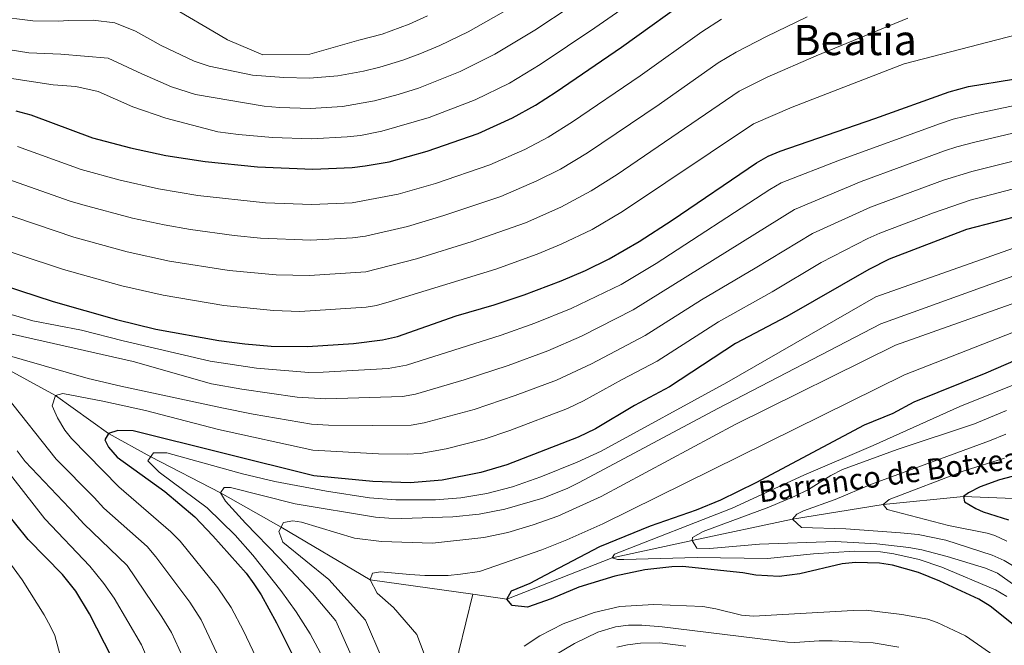
# Model space of a CAD drawing. Units: metres. Extents: x 648035 to 654945, y 4743905 to 4748682.
# Drawn here: x 650142 to 650516, y 4746834 to 4747072 of the extents above; entities that cross this region are included whole.
import ezdxf
from ezdxf.enums import TextEntityAlignment as Align

# ---------------------------------------------------------------- set-up
doc = ezdxf.new("R2010")
doc.units = ezdxf.units.M
doc.header["$MEASUREMENT"] = 0
doc.linetypes.add('DGN Style 3', pattern=[120.42492, 86.0178, -34.40712])
for name, color, linetype, lineweight in [('Nivel 11', 7, 'Continuous', 0), ('Nivel 4', 7, 'Continuous', 0), ('Nivel 43', 7, 'Continuous', 0), ('Nivel 45', 7, 'Continuous', 0), ('Nivel 5', 7, 'Continuous', 0)]:
    doc.layers.add(name, color=color, linetype=linetype, lineweight=lineweight)
doc.styles.add('Style-Times New Roman', font='txt')
doc.styles.add('Style-timesi', font='timesi.shx', dxfattribs={"bigfont": 'timesibig.shx'})

msp = doc.modelspace()

# ---------------------------------------------------------------- linework, layer by layer
at = {"layer": 'Nivel 11', "color": 142, "linetype": 'DGN Style 3', "lineweight": 13}
for points in [[(649659.07, 4747086.63, 1108.7), (649694.48, 4747058.59, 1105), (649745.97, 4747049.3, 1100), (649771.21, 4747050.2, 1095), (649811.8, 4747051.62, 1090), (649855.18, 4747051.79, 1086.75), (649884.84, 4747048.15, 1085.66), (649895.62, 4747045.69, 1085), (649917.55, 4747040.22, 1084.67), (649965.24, 4747022.58, 1080), (650009.17, 4747002.56, 1075), (650062.03, 4746978.38, 1070), (650106.67, 4746955.06, 1065), (650130.08, 4746942.9, 1060), (650155.7, 4746929.01, 1055), (650175.76, 4746914.52, 1050), (650191.85, 4746905.65, 1045), (650218.42, 4746891.91, 1040), (650241.4, 4746878.95, 1035), (650275.23, 4746858.92, 1030), (650314.34, 4746853.38, 1026.24)], [(650314.34, 4746853.38, 1026.24), (650327.31, 4746851.54, 1025), (650367.3, 4746867.28, 1020), (650397.66, 4746873.79, 1015), (650435.89, 4746881.99, 1010), (650470.33, 4746887.53, 1005), (650500.88, 4746890.56, 1000), (650519.84, 4746889.74, 995), (650536.81, 4746888.17, 990), (650561.69, 4746885.44, 985), (650593.82, 4746879.86, 980), (650619.45, 4746878.59, 975), (650646.26, 4746879.01, 970), (650699.2, 4746877.22, 965), (650770.67, 4746878.88, 960), (650793.08, 4746881.15, 958.05), (650813.86, 4746885.67, 957.5), (650841.56, 4746895.68, 955), (650860.06, 4746903.26, 953.16), (650891.09, 4746919.48, 950), (650954, 4746958.81, 945), (650994.96, 4746980.26, 942.83)], [(650235.03, 4746654.98, 1039.68), (650235.93, 4746659.07, 1039.57), (650241.02, 4746676.66, 1039.57), (650246.51, 4746689.56, 1038.6), (650258.85, 4746710.44, 1036.32), (650262.79, 4746715.66, 1035), (650283.05, 4746741.75, 1034.24), (650296.18, 4746761.86, 1032.5), (650302.33, 4746780.63, 1030), (650306.62, 4746813.91, 1027.61), (650309.02, 4746831.56, 1026.75), (650314.34, 4746853.38, 1026.24)]]:
    msp.add_polyline3d(points, dxfattribs=at)
at = {"layer": 'Nivel 4', "color": 30, "linetype": 'Continuous', "lineweight": 30, "flags": 128}
for points, elevation in [([(650140.52, 4747037.28), (650146.27, 4747035.67), (650169.71, 4747026.97), (650184.18, 4747023.11), (650197.64, 4747020.27), (650212.55, 4747017.9), (650232.46, 4747015.91), (650253.45, 4747015.05), (650268.41, 4747015.67), (650273.4, 4747016.24), (650282.54, 4747017.88), (650297.01, 4747021.85), (650316.37, 4747028.62), (650329.47, 4747034.55), (650338.21, 4747039.42), (650346.05, 4747044.5), (650370.8, 4747061.45), (650399.11, 4747081.8)], 1100), ([(650091.42, 4746985.42), (650154.76, 4746964.75), (650178.79, 4746957.87), (650193.86, 4746954.17), (650217.77, 4746949.88), (650227.69, 4746948.55), (650237.64, 4746947.68), (650251.5, 4746947.54), (650268.9, 4746948.77), (650280.02, 4746950.13), (650285.71, 4746951.39), (650308.01, 4746959.2), (650322.39, 4746963.45), (650333.85, 4746967.28), (650347.92, 4746972.56), (650357.12, 4746976.52), (650366.11, 4746980.93), (650377.6, 4746987.55), (650390.18, 4746995.7), (650422.22, 4747017.46), (650426.56, 4747019.94), (650431.18, 4747021.91), (650467.14, 4747034.3), (650495.42, 4747044.44), (650502.75, 4747046.52), (650519.9, 4747049.32)], 1075), ([(650728.21, 4747025.24), (650721.38, 4747023.92), (650704.17, 4747021.34), (650690.49, 4747020.34), (650654.44, 4747019.77), (650635.96, 4747018.9), (650611.03, 4747017.06), (650591.99, 4747014.82), (650570.02, 4747010.71), (650523.63, 4746997.64), (650502, 4746992.1), (650472.67, 4746980.86), (650464.86, 4746976.91), (650433.78, 4746959.06), (650414.17, 4746948.72), (650389.06, 4746932.31), (650375.74, 4746925.19), (650360.92, 4746916.34), (650354.36, 4746913.14), (650327.24, 4746902.58), (650317.38, 4746899.69), (650302.65, 4746896.72)], 1050), ([(650524.16, 4746838.38), (650511.04, 4746848.88), (650506.74, 4746851.46), (650491.83, 4746858.31), (650483.81, 4746861.59), (650473.85, 4746864.38), (650468.92, 4746865.25), (650459.77, 4746865.43), (650454.78, 4746864.99), (650438.6, 4746861.17), (650430.77, 4746860.16), (650421.92, 4746860.66), (650416.99, 4746861.52), (650394.07, 4746863.95), (650389.99, 4746863.81), (650379.77, 4746862.65), (650368.34, 4746860.26), (650354.68, 4746856.11), (650344.06, 4746851.65), (650335.07, 4746848.42), (650329.25, 4746849.13), (650327.31, 4746851.54), (650329.01, 4746854.68), (650336.09, 4746857.54), (650342.04, 4746860.74), (650362.57, 4746871.56), (650381.83, 4746879.34), (650399.32, 4746885.54), (650408.58, 4746889.34), (650422.11, 4746895.84), (650463.28, 4746917.77), (650474.16, 4746922.23), (650482.18, 4746926.49), (650509.45, 4746937.62), (650531.45, 4746947.04)], 1025), ([(650302.65, 4746896.72), (650290.56, 4746895.75), (650276.34, 4746896.29), (650253.93, 4746898.38), (650185.12, 4746915.5), (650179.4, 4746915.61), (650175.76, 4746914.52), (650174.4, 4746912.08), (650175.82, 4746909.32), (650179.14, 4746905.51), (650197.2, 4746892.39), (650208.59, 4746882.8), (650215.52, 4746875.59), (650228.1, 4746861.34), (650231.12, 4746857.35), (650233.79, 4746853.11), (650239.62, 4746842.57), (650245.89, 4746830.13)], 1050), ([(650135.28, 4746754.38), (650145.76, 4746757.73), (650153.09, 4746761.02), (650169.32, 4746767.54), (650173.63, 4746770.28), (650177.16, 4746773.86), (650178.94, 4746776.76), (650180.75, 4746781.45), (650181.95, 4746786.17), (650182.83, 4746791.11), (650183.38, 4746799.24), (650182.92, 4746809.24), (650182.11, 4746814.22), (650180.56, 4746820.18), (650177.02, 4746829.33), (650168.52, 4746845.9), (650163.4, 4746854.49), (650158.37, 4746860.84), (650145.26, 4746874.25), (650126.33, 4746897.51)], 1075), ([(650519.38, 4746898.18), (650514.57, 4746896.85), (650507.27, 4746894.26), (650502.77, 4746891.97), (650500.88, 4746890.56), (650501.24, 4746888.48), (650505.58, 4746885.95), (650508.39, 4746884.73), (650517.94, 4746881.72)], 1000)]:
    msp.add_lwpolyline(points, dxfattribs=dict(at, elevation=elevation))
at = {"layer": 'Nivel 5', "color": 30, "linetype": 'Continuous', "lineweight": 0, "flags": 128}
for points, elevation in [([(649959.96, 4747086.21), (650034.2, 4747068.36), (650063.48, 4747060.93), (650072.34, 4747059.41), (650103.12, 4747055.47), (650132.21, 4747050.49), (650154.81, 4747047.1), (650163.32, 4747046.51), (650171.85, 4747044.53), (650185.1, 4747038.78), (650197.65, 4747034.42), (650217.42, 4747029.27), (650225.18, 4747028.22), (650238.13, 4747027.13), (650253.04, 4747026.6), (650266.6, 4747027.29), (650271.56, 4747027.89), (650279.72, 4747029.44), (650297.67, 4747034.7), (650315.22, 4747041.46), (650328.26, 4747047.8), (650339.88, 4747054.86), (650360.72, 4747068.83), (650372.25, 4747076.76)], 1105), ([(650042.18, 4747077.53), (650065.39, 4747071.84), (650070.3, 4747070.9), (650101.41, 4747066.43), (650145.57, 4747059.31), (650157.73, 4747058.76), (650175.62, 4747057.23), (650188.53, 4747051.31), (650199.7, 4747046.41), (650208.93, 4747043.39), (650234.93, 4747038.95), (650240.8, 4747038.47), (650252.63, 4747038.14), (650264.78, 4747038.92), (650276.9, 4747041), (650285.99, 4747043.45), (650293.61, 4747045.9), (650309.52, 4747052.24), (650322.63, 4747058.71), (650337.95, 4747067.87), (650365.57, 4747086.26)], 1110), ([(650132.83, 4747073.16), (650147.08, 4747071.41), (650156.98, 4747071.36), (650160.45, 4747071.57), (650169.99, 4747071.68), (650178.16, 4747070.74), (650186.01, 4747067.53), (650195.79, 4747062.09), (650208.35, 4747056.16), (650214.1, 4747054.15), (650230.53, 4747050.84), (650242.47, 4747049.86), (650252.22, 4747049.68), (650262.97, 4747050.54), (650272.81, 4747052.27), (650278.93, 4747053.78), (650287.66, 4747056.43), (650294.23, 4747058.87), (650301.82, 4747062.1), (650312.58, 4747067.27), (650331.84, 4747078.14)], 1115), ([(650124.05, 4746988.35), (650158.71, 4746976.93), (650180.84, 4746970.71), (650196.59, 4746967.07), (650219.71, 4746963.19), (650238.6, 4746961.24), (650248.6, 4746960.92), (650273.79, 4746962.56), (650277.7, 4746963.24), (650282.53, 4746964.54), (650323.02, 4746977), (650338.78, 4746982.71), (650347.9, 4746986.54), (650359.64, 4746992.15), (650371.29, 4746998.94), (650421.07, 4747032.31), (650435.74, 4747038.63), (650478.37, 4747055.04), (650549.26, 4747073.47)], 1080), ([(650132.96, 4746999.13), (650162.67, 4746989.12), (650182.9, 4746983.55), (650199.02, 4746980.04), (650221.65, 4746976.49), (650239.56, 4746974.8), (650252.28, 4746974.54), (650273.68, 4746976.02), (650292.94, 4746980.96), (650314.12, 4746987.47), (650334.33, 4746994.66), (650347.84, 4747000.62), (650359.28, 4747006.82), (650369.17, 4747013.05), (650415.58, 4747044.68), (650426.29, 4747050), (650444.82, 4747058.18), (650479.68, 4747072.47)], 1085), ([(650137.09, 4747011.41), (650161.21, 4747002.9), (650166, 4747001.48), (650184.96, 4746996.4), (650196.94, 4746993.85), (650206.98, 4746992.06), (650223.6, 4746989.8), (650233.54, 4746988.78), (650252.67, 4746988.04), (650268.61, 4746988.91), (650273.56, 4746989.58), (650289.47, 4746993.26), (650303.33, 4746997.36), (650324.94, 4747004.68), (650338.69, 4747010.55), (650347.62, 4747015.04), (650357.91, 4747021.22), (650385.16, 4747039.64), (650407.65, 4747055.46), (650414.4, 4747059.59), (650425.95, 4747065.53), (650441.41, 4747072.93)], 1090), ([(650141.22, 4747023.7), (650165.46, 4747014.94), (650180.22, 4747010.89), (650194.84, 4747007.55), (650209.72, 4747004.98), (650235.5, 4747002.21), (650253.06, 4747001.55), (650268.51, 4747002.29), (650286, 4747005.57), (650300.17, 4747009.6), (650320.8, 4747016.7), (650334.08, 4747022.55), (650342.92, 4747027.21), (650352.25, 4747033.04), (650377.98, 4747050.54), (650401.39, 4747067.22), (650408.86, 4747072.05)], 1095), ([(650181.43, 4746949.75), (650214.49, 4746941.99), (650232.04, 4746939.31), (650251.98, 4746937.7), (650257.46, 4746937.78), (650282.12, 4746939.25), (650289.1, 4746940.46), (650325.06, 4746951.94), (650337.95, 4746956.45), (650351.77, 4746962.06), (650370.7, 4746971.2), (650384.08, 4746979.22), (650427.29, 4747007.32), (650431.62, 4747009.84), (650453.69, 4747018.49), (650492.17, 4747032.42), (650496.9, 4747034.02), (650505.35, 4747036.1), (650553.87, 4747046.34), (650584.64, 4747054.53), (650594.4, 4747056.72), (650627.54, 4747062.2), (650689.48, 4747069.12), (650705.37, 4747072.12)], 1070), ([(650202.9, 4747074.82), (650215.48, 4747067.51), (650221.07, 4747064.28), (650234.5, 4747058.53), (650252.37, 4747058.74), (650270.97, 4747064.05), (650279.81, 4747066.38), (650290.14, 4747070.14), (650297.12, 4747073.31)], 1120), ([(650586.48, 4747044.6), (650504.72, 4747025.15), (650498.39, 4747023.59), (650493.66, 4747021.96), (650461.96, 4747010.38), (650436.68, 4746999.74), (650375.29, 4746961.48), (650355.62, 4746951.56), (650342.9, 4746945.95), (650327.72, 4746940.43), (650310.97, 4746934.93), (650292.49, 4746929.52), (650287.57, 4746928.59), (650258.43, 4746927.74), (650247.49, 4746928.32), (650226.54, 4746931.38), (650214.96, 4746933.42), (650185.22, 4746941.89), (650124.45, 4746955.62)], 1065), ([(650134.58, 4746945.03), (650168.12, 4746935.38), (650180.54, 4746932.46), (650218.91, 4746924.32), (650230.84, 4746921.86), (650252.96, 4746918.04), (650259.42, 4746917.69), (650276.34, 4746917.52), (650290.93, 4746917.74), (650295.87, 4746918.59), (650314.8, 4746923.67), (650330.39, 4746928.91), (650346.16, 4746934.8), (650359.46, 4746941.06), (650379.88, 4746951.76), (650401.22, 4746965.34), (650421.73, 4746977.35), (650443.48, 4746990.57), (650465.53, 4747000.54), (650493.26, 4747010.84), (650504.1, 4747014.2), (650564.52, 4747029.24)], 1060), ([(650233.13, 4746826.95), (650227.1, 4746839.51), (650222.44, 4746848.36), (650217.43, 4746855.82), (650203, 4746873.53), (650199.55, 4746877.14), (650179.7, 4746894.22), (650161.71, 4746912.59), (650159.26, 4746915.74), (650156.44, 4746920.47), (650154.36, 4746925), (650155.7, 4746929.01), (650158.47, 4746929.74), (650173.66, 4746926.75), (650189.87, 4746923.25), (650217.64, 4746916.02), (650253.44, 4746908.21), (650278.45, 4746906.8), (650289.31, 4746906.63), (650294.3, 4746906.91), (650304.16, 4746908.72), (650318.62, 4746912.41), (650328.37, 4746915.66), (650350.26, 4746923.97), (650356.44, 4746926.88), (650371.1, 4746935.06), (650384.47, 4746942.03), (650407.69, 4746957.03), (650428.12, 4746968.41), (650446.8, 4746979.54), (650464.52, 4746988.69), (650469.1, 4746990.7), (650489.42, 4746998.39), (650503.48, 4747003.26), (650567.27, 4747019.98)], 1055), ([(650541.04, 4746992.48), (650467.51, 4746966.48), (650410.86, 4746933.91), (650363.08, 4746907.81), (650354.06, 4746903.6), (650340.13, 4746898.02), (650329.37, 4746894.25), (650319.65, 4746891.74), (650309.81, 4746890.09), (650300.11, 4746889.27), (650285.07, 4746889.24), (650275.09, 4746890.08), (650258.67, 4746892.53), (650239.02, 4746896.25), (650226.73, 4746899.12), (650197.98, 4746907.1), (650192.95, 4746907.21), (650190.73, 4746904.06), (650195.12, 4746899.78), (650213.33, 4746886.28), (650224.02, 4746875.79), (650230.62, 4746868.28), (650241.29, 4746854.79), (650247.13, 4746846.67), (650252.53, 4746838.29), (650259.33, 4746825.55)], 1045), ([(650282.34, 4746882.26), (650287.37, 4746882.21), (650306.76, 4746882.76), (650316.72, 4746883.84), (650326.49, 4746885.72), (650340.96, 4746889.89), (650350.22, 4746893.64), (650354.71, 4746895.84), (650407.43, 4746924.03), (650469.42, 4746956.19), (650533.7, 4746979.36)], 1040), ([(650279.72, 4746829.02), (650273.54, 4746843.5), (650259.56, 4746858.96), (650242.04, 4746873.16), (650240.52, 4746877.22), (650242.3, 4746880.71), (650245.94, 4746881.36), (650249.24, 4746880.79), (650269.36, 4746874.69), (650279.61, 4746873.42), (650298.97, 4746872.78), (650318.56, 4746874.92), (650327.6, 4746876.91), (650337.22, 4746879.72), (650346.59, 4746883.08), (650363.13, 4746890.61), (650414.03, 4746917.99), (650475.07, 4746948.1), (650532.95, 4746968.59)], 1035), ([(650133.47, 4746961.26), (650147.06, 4746957.4), (650165.49, 4746953.82), (650181.43, 4746949.75)], 1070), ([(650532.2, 4746957.81), (650478.5, 4746936.86), (650363.74, 4746880.12), (650350.05, 4746874.03), (650340.53, 4746870.27), (650316.85, 4746862.01), (650309.66, 4746860.97), (650304.98, 4746860.48), (650296.04, 4746860.55), (650290.4, 4746860.83), (650279.28, 4746861.91), (650276.16, 4746861.36), (650275.23, 4746858.92), (650277.98, 4746853.74), (650284.21, 4746848.35), (650293, 4746838.12), (650295.87, 4746830.78)], 1030), ([(650517.4, 4746852.56), (650513.09, 4746855.07), (650492.65, 4746863.73), (650484.08, 4746866.54), (650474.34, 4746868.81), (650469.29, 4746869.47), (650459.28, 4746869.82), (650443.84, 4746868.72), (650426.4, 4746866.93), (650399.65, 4746867.3), (650371.73, 4746866.53), (650369.3, 4746866.6), (650367.3, 4746867.28), (650368.24, 4746868.67), (650412.91, 4746886.14), (650440.16, 4746898.7), (650466.53, 4746909.96), (650499.45, 4746924.72), (650524.72, 4746934.95)], 1020), ([(650220.09, 4746824.49), (650211.08, 4746843.6), (650206.76, 4746850.31), (650193.76, 4746867.67), (650190.51, 4746871.48), (650173.99, 4746886.17), (650170.34, 4746890.16), (650155.84, 4746904.76), (650136.97, 4746928.56)], 1060), ([(650527.83, 4746851.43), (650513.84, 4746861.44), (650509.2, 4746863.33), (650494.7, 4746867.76), (650485.02, 4746870.22), (650480.1, 4746871.12), (650467.89, 4746872.55), (650452.06, 4746873.48), (650423.27, 4746872.45), (650404.5, 4746870.81), (650399.51, 4746870.94), (650397.66, 4746873.79), (650397.91, 4746874.92), (650401.87, 4746877.24), (650426.91, 4746886.45), (650436.7, 4746890.62), (650442.01, 4746893.17), (650450.5, 4746898.49), (650454.94, 4746900.77), (650475.64, 4746908.39), (650505.11, 4746918.21), (650517.26, 4746923.22)], 1015), ([(650528.86, 4746858.79), (650516.38, 4746866.2), (650511.85, 4746868.3), (650494.18, 4746873.97), (650483.67, 4746876.04), (650476.99, 4746876.79), (650456.09, 4746878.31), (650439.3, 4746878.81), (650435.89, 4746881.99), (650437.52, 4746883.83), (650440.03, 4746885.06), (650452.13, 4746889.47), (650465.96, 4746895.26), (650510.76, 4746911.7), (650517.02, 4746914.25)], 1010), ([(650141.09, 4746907.86), (650144.15, 4746903.92), (650160.97, 4746886.09), (650166.46, 4746880.11), (650182.86, 4746864.37), (650196.08, 4746844.8), (650199.73, 4746838.84), (650203.92, 4746829.76), (650207.62, 4746820.58), (650209.24, 4746815.85), (650211.08, 4746808.88), (650213.04, 4746798.17), (650213.51, 4746788.82), (650213.26, 4746783.83), (650212.1, 4746776.13), (650211.1, 4746772.91), (650207.14, 4746765.47), (650204.41, 4746761.23), (650201.94, 4746758.36), (650193.65, 4746751.13), (650180.31, 4746742.16), (650160.28, 4746731.9), (650152.47, 4746729.27), (650122.67, 4746721.09)], 1065), ([(650127.62, 4746737.21), (650143.88, 4746741.82), (650154.41, 4746745.39), (650172.53, 4746753.89), (650179.55, 4746757.81), (650185.99, 4746762.6), (650190.26, 4746766.96), (650193.88, 4746772.62), (650195.93, 4746777.18), (650197.46, 4746783.61), (650198.17, 4746789.96), (650198.13, 4746799.67), (650196.16, 4746812.57), (650194.87, 4746817.4), (650192.37, 4746824.66), (650188.37, 4746834.08), (650177.92, 4746851.84), (650174.03, 4746857.5), (650168.7, 4746864.06), (650151.6, 4746882.03), (650131.14, 4746908.04)], 1070), ([(650517.38, 4746873.6), (650512.86, 4746875.75), (650509.91, 4746876.61), (650495.21, 4746879.58), (650471.91, 4746885.63), (650470.33, 4746887.53), (650472.66, 4746889.45), (650501.19, 4746900.37), (650516.42, 4746905.19)], 1005), ([(650268.04, 4746830.25), (650262.2, 4746843.22), (650253.4, 4746853.8), (650240.66, 4746867.27), (650227.92, 4746880.4), (650220.28, 4746888.81), (650218.42, 4746891.91), (650219.78, 4746893.93), (650222.13, 4746893.95), (650246.76, 4746887.73), (650277.36, 4746882.71), (650282.34, 4746882.26)], 1040), ([(650140.73, 4746767.7), (650144.35, 4746770.1), (650148.13, 4746773.34), (650151.64, 4746777.02), (650154.27, 4746780.52), (650156.58, 4746784.97), (650159.54, 4746793.64), (650160.6, 4746798.5), (650161.22, 4746803.42), (650161.37, 4746813.22), (650160.47, 4746818.78), (650155.36, 4746837.63), (650153.78, 4746841.16), (650151.31, 4746845.51), (650142.98, 4746858.86), (650134.12, 4746870.96)], 1080), ([(650333.81, 4746833.68), (650339.78, 4746837.53), (650348.68, 4746842.1), (650360.46, 4746846.39), (650370.18, 4746848.68), (650383.13, 4746849.43), (650401.78, 4746848.67), (650406.72, 4746847.8), (650416.49, 4746845.36), (650421.08, 4746845.08), (650458.89, 4746847.25), (650463.88, 4746847.27), (650477.48, 4746845.73), (650487.37, 4746843.91), (650490.88, 4746842.59), (650501.7, 4746837.51), (650518.28, 4746826.03)], 1030), ([(650476.36, 4746833.22), (650466.5, 4746834.84), (650451, 4746835.67), (650446.01, 4746835.65), (650436.82, 4746835.02), (650433.98, 4746835.16), (650386.36, 4746841.03), (650378.54, 4746841.66), (650373.54, 4746841.62), (650368.54, 4746840.99), (650361.91, 4746839), (650352.94, 4746834.59), (650341.5, 4746827.74)], 1035), ([(650395.29, 4746833.61), (650385.4, 4746834.84), (650378.07, 4746834.79), (650373.08, 4746834.17), (650369.05, 4746833.3)], 1040)]:
    msp.add_lwpolyline(points, dxfattribs=dict(at, elevation=elevation))

# ---------------------------------------------------------------- texts
at = {"layer": 'Nivel 43', "color": 142, "linetype": 'Continuous', "lineweight": 0, "style": 'Style-timesi'}
msp.add_text('Barranco de Botxea', height=8, rotation=7.55, dxfattribs=at).set_placement((650423.44, 4746888.24, 1017.76))
at = {"layer": 'Nivel 45', "color": 7, "linetype": 'Continuous', "lineweight": 0, "style": 'Style-Times New Roman'}
msp.add_text('Beatia', height=11.5, dxfattribs=at).set_placement((650459.7, 4747064.16, 1084.97), align=Align.MIDDLE_CENTER)

doc.saveas('drawing.dxf')
